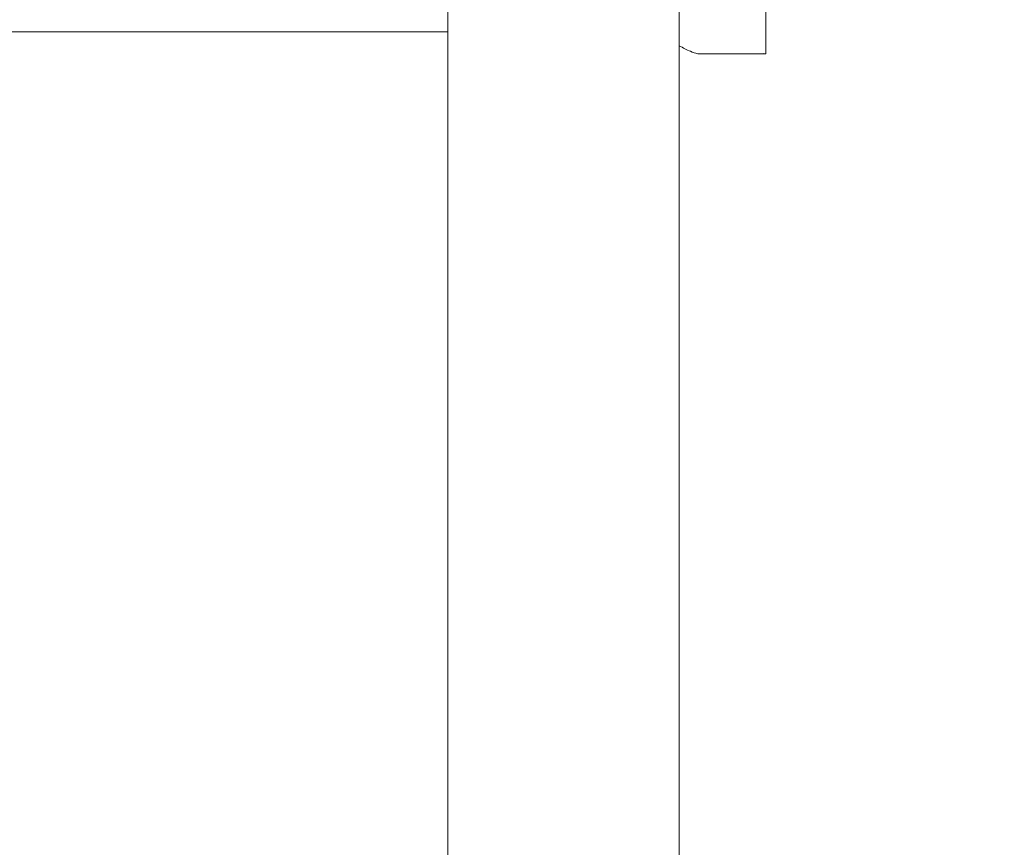
# Model space of a CAD drawing. Units: millimetres. Extents: x -5 to 212, y -5 to 302.
# Drawn here: x 121 to 127, y 192 to 198 of the extents above; entities that cross this region are included whole.
import ezdxf

# ---------------------------------------------------------------- set-up
doc = ezdxf.new("R2010")
doc.units = ezdxf.units.MM
doc.layers.add('BZ（标注层）', color=7, linetype='Continuous', lineweight=13)
doc.layers.add('LKX(可见轮廓线）', color=7, linetype='Continuous', lineweight=30)
doc.styles.add('SEACAD_Arial', font='arial.ttf')
doc.dimstyles.new('UNE', dxfattribs={"dimtxt": 2.4, "dimasz": 2.4, "dimexe": 1.2, "dimexo": 0, "dimgap": 1.2, "dimtad": 1, "dimdec": 0, "dimlfac": 100, "dimrnd": 10, "dimtxsty": 'SEACAD_Arial', "dimblk1": '_SE_FILLED', "dimblk2": '_SE_FILLED', "dimsah": 1, "dimcen": 1.2, "dimadec": 1, "dimazin": 0, "dimtfac": 1, "dimtdec": 0, "dimtmove": 0, "dimatfit": 3, "dimfxl": 1, "dimtolj": 1, "dimarcsym": 0})

# ---------------------------------------------------------------- blocks, each defined once
blk = doc.blocks.new('_SE_FILLED')
at = {"color": 0}
blk.add_line((0, 0), (-1, 0), dxfattribs=at)
blk.add_solid([(0, 0), (-1, -0.1665), (-1, 0.1665), (0, 0)], dxfattribs=at)
blk = doc.blocks.new('*D96')
at = {"color": 0, "lineweight": -2}
for p, q in [((144.5172, 249.8674), (35.5146, 249.8674)), ((36.7146, 247.4674), (36.7146, 189.5474)), ((144.5172, 187.1474), (35.5146, 187.1474))]:
    blk.add_line(p, q, dxfattribs=at)
at = {"layer": 'Defpoints', "color": 0}
for p in [(144.5172, 249.8674), (36.7146, 187.1474), (144.5172, 187.1474)]:
    blk.add_point(p, dxfattribs=at)
at = {"color": 0, "lineweight": -2, "xscale": 2.4, "yscale": 2.4, "zscale": 2.4}
for p, rotation in [((36.7146, 249.8674), 90), ((36.7146, 187.1474), 270)]:
    blk.add_blockref('_SE_FILLED', p, dxfattribs=dict(at, rotation=rotation))
at = {"color": 0, "insert": (34.2894, 218.5074), "char_height": 2.4, "attachment_point": 5, "rotation": 90, "style": 'SEACAD_Arial'}
blk.add_mtext('\\A1;4795', dxfattribs=at)

msp = doc.modelspace()

# ---------------------------------------------------------------- linework, layer by layer
at = {"layer": 'BZ（标注层）', "lineweight": 18}
for p, q in [((123.5795, 187.1443), (123.5795, 240.8935)), ((125.0711, 187.1443), (125.0711, 240.8855)), ((123.5795, 197.7429), (107.4289, 197.7429))]:
    msp.add_line(p, q, dxfattribs=at)
at = {"layer": 'LKX(可见轮廓线）', "lineweight": 18}
for p, q in [((125.6293, 199.8977), (125.6293, 197.6005)), ((125.6293, 197.6005), (125.1905, 197.6005))]:
    msp.add_line(p, q, dxfattribs=at)
msp.add_open_spline([(125.0711, 197.6526), (125.0948, 197.639), (125.1343, 197.6191), (125.1746, 197.6052), (125.1905, 197.6005)], degree=3, knots=[166.216134, 166.216134, 166.216134, 166.216134, 172.100022, 175.869297, 175.869297, 175.869297, 175.869297], dxfattribs=at)
msp.add_open_spline([(125.6078, 197.6005), (125.6106, 197.6009), (125.6133, 197.6013), (125.616, 197.6017)], degree=3, dxfattribs=at)

# ---------------------------------------------------------------- dimensions: what is measured, and where the dimension line sits
dim = msp.add_linear_dim(base=(36.7146, 187.1474), p1=(144.5172, 249.8674), p2=(144.5172, 187.1474), angle=90, text='4795', dimstyle='UNE')
dim.commit()
dim.dimension.update_dxf_attribs({"geometry": '*D96', "text_midpoint": (34.2894, 218.5074)})

doc.saveas('drawing.dxf')
